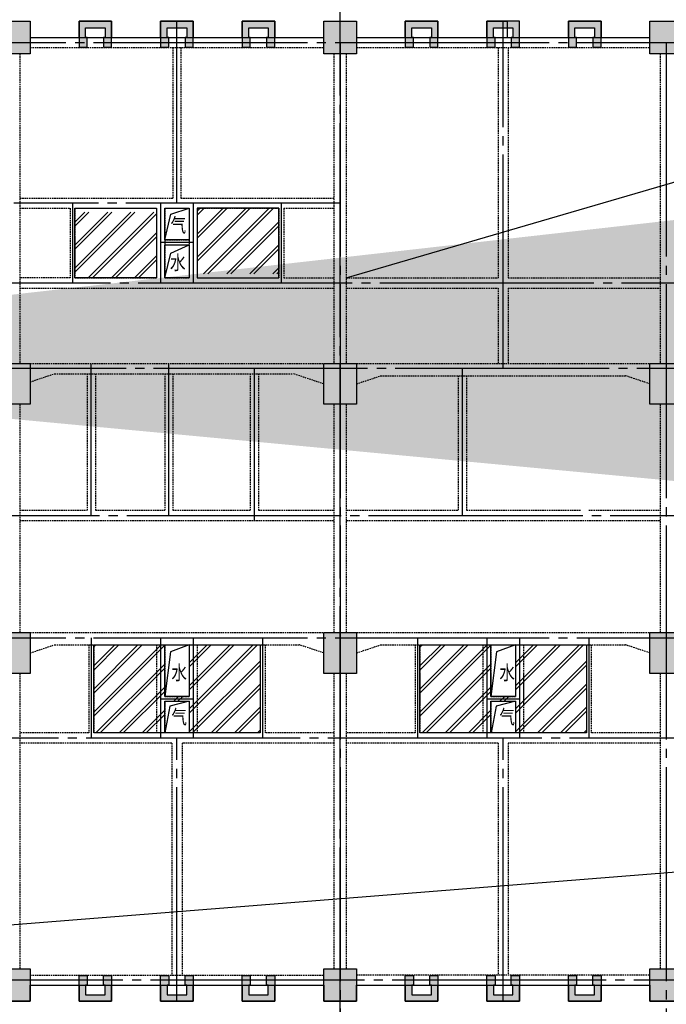
# Model space of a CAD drawing. Extents: x -90001763 to 9665196, y -83739257 to 263449.
# Drawn here: x 2931829 to 2947684, y -5215060 to -5190907 of the extents above; entities that cross this region are included whole.
import ezdxf

# ---------------------------------------------------------------- set-up
doc = ezdxf.new("R2010")
doc.units = 0
doc.header["$LTSCALE"] = 150
doc.linetypes.add('CENTER', pattern=[39.5, 35, -1.5, 1.5, -1.5])
doc.linetypes.add('HIDDEN', pattern=[0.375, 0.25, -0.125])
for name, color, linetype in [('AXIS', 9, 'CENTER'), ('BEAM_CON', 4, 'HIDDEN'), ('BEAM_SE_CON', 4, 'HIDDEN'), ('HOUSE_COLUMN', 15, 'CONTINUOUS'), ('line', 3, 'CONTINUOUS'), ('m_hatch', 252, 'CONTINUOUS'), ('m_line', 3, 'CONTINUOUS'), ('m_rc', 5, 'CONTINUOUS'), ('ZHU', 6, 'CONTINUOUS'), ('高差', 150, 'CONTINUOUS')]:
    doc.layers.add(name, color=color, linetype=linetype)
doc.styles.add('_HZTXT', font='tssdeng.shx', dxfattribs={"width": 0.8, "bigfont": 'tssdchn.shx'})

msp = doc.modelspace()

# ---------------------------------------------------------------- hatches: boundary and pattern name
at = {"layer": 'HOUSE_COLUMN'}
h = msp.add_hatch(color=55, dxfattribs=at)
h.paths.add_polyline_path([(2971564.1, -5199796.6), (2971304.1, -5199796.6), (2971304.1, -5200336.6), (2971804.1, -5200336.6), (2971804.1, -5200036.6), (2974864.1, -5200036.6), (2974864.1, -5200516.6), (2975104.1, -5200516.6), (2975104.1, -5199116.6), (2974864.1, -5199116.6), (2974864.1, -5199796.6), (2971804.1, -5199796.6), (2971804.1, -5197336.6), (2974864.1, -5197336.6), (2974864.1, -5197816.6), (2975104.1, -5197816.6), (2975104.1, -5197096.6), (2971564.1, -5197096.6)], flags=16)
h.paths.add_polyline_path([(2980264.1, -5202286.6), (2979934.1, -5202286.6), (2979934.1, -5202786.6), (2983804.1, -5202786.6), (2983804.1, -5201816.6), (2983564.1, -5201816.6), (2983564.1, -5202546.6), (2980504.1, -5202546.6), (2980504.1, -5201816.6), (2980264.1, -5201816.6)], flags=16)
edge = h.paths.add_edge_path()
edge.add_line((2915559.1, -5199591.6), (2915559.1, -5199741.6))
edge.add_line((2915559.1, -5199741.6), (2916809.1, -5199741.6))
edge.add_line((2916809.1, -5199741.6), (2916809.1, -5199591.6))
edge.add_line((2916809.1, -5199591.6), (2920204.1, -5199591.6))
edge.add_line((2920204.1, -5199591.6), (2920204.1, -5199341.6))
edge.add_line((2920204.1, -5199341.6), (2920204.1, -5199026.6))
edge.add_line((2920204.1, -5199026.6), (2919964.1, -5199026.6))
edge.add_line((2919964.1, -5199026.6), (2919964.1, -5199341.6))
edge.add_line((2919964.1, -5199341.6), (2915809.1, -5199341.6))
edge.add_line((2915809.1, -5199341.6), (2915809.1, -5197066.6))
edge.add_line((2915809.1, -5197066.6), (2915559.1, -5197066.6))
edge.add_line((2915559.1, -5197066.6), (2915559.1, -5199466.6))
edge.add_line((2915559.1, -5199191.6), (2915559.1, -5199591.6))
edge.add_line((2983284.1, -5191826.6), (2983564.1, -5191826.6))
edge.add_line((2987809.1, -5199191.6), (2987809.1, -5199591.6))
edge.add_line((2987809.1, -5199591.6), (2986559.1, -5199591.6))
edge.add_line((2986559.1, -5199591.6), (2986559.1, -5199191.6))
edge.add_line((2986559.1, -5199191.6), (2987559.1, -5199191.6))
edge.add_line((2987559.1, -5199191.6), (2987559.1, -5196866.6))
edge.add_line((2987559.1, -5196866.6), (2987809.1, -5196866.6))
edge.add_line((2987809.1, -5196866.6), (2987809.1, -5199466.6))
edge.add_line((2980504.1, -5202546.6), (2980504.1, -5202286.6))
edge.add_line((2983564.1, -5200036.6), (2983964.1, -5200036.6))
edge.add_line((2983964.1, -5200036.6), (2983964.1, -5199036.6))
edge.add_line((2983964.1, -5199036.6), (2983964.1, -5199036.6))
edge.add_line((2983964.1, -5199036.6), (2983564.1, -5199036.6))
edge.add_line((2983564.1, -5199036.6), (2983564.1, -5199796.6))
edge.add_line((2983564.1, -5199796.6), (2980504.1, -5199796.6))
edge.add_line((2980504.1, -5199796.6), (2980504.1, -5199116.6))
edge.add_line((2980504.1, -5199116.6), (2980264.1, -5199116.6))
edge.add_line((2980264.1, -5199116.6), (2980264.1, -5200516.6))
edge.add_line((2980264.1, -5200516.6), (2980504.1, -5200516.6))
edge.add_line((2980504.1, -5200516.6), (2980504.1, -5200036.6))
edge.add_line((2980504.1, -5200036.6), (2983804.1, -5200036.6))
edge.add_line((2987809.1, -5206241.6), (2987809.1, -5205841.6))
edge.add_line((2987809.1, -5205841.6), (2986559.1, -5205841.6))
edge.add_line((2986559.1, -5205841.6), (2986559.1, -5206241.6))
edge.add_line((2986559.1, -5206241.6), (2987559.1, -5206241.6))
edge.add_line((2987559.1, -5206241.6), (2987559.1, -5209866.6))
edge.add_line((2987559.1, -5209866.6), (2987809.1, -5209866.6))
edge.add_line((2987809.1, -5209866.6), (2987809.1, -5205966.6))
at = {"layer": 'm_hatch'}
h = msp.add_hatch(dxfattribs=at)
h.set_pattern_fill('金属', color=55, scale=2000, style=0)
h.set_pattern_definition([(45, (2687786.14, -6388326.6), (-282.84271, 282.84271), []), (45, (2687786.14, -6388226.6), (-282.84271, 282.84271), [])])
h.paths.add_polyline_path([(2933184.1, -5195631.6), (2935184.1, -5195631.6), (2935184.1, -5197241.6), (2933184.1, -5197241.6)])
h = msp.add_hatch(dxfattribs=at)
h.set_pattern_fill('金属', color=55, scale=2000, style=0)
h.set_pattern_definition([(45, (2687786.14, -6388226.6), (-282.84271, 282.84271), []), (45, (2687786.14, -6388126.6), (-282.84271, 282.84271), [])])
h.paths.add_polyline_path([(2936184.1, -5197141.6), (2938184.1, -5197141.6), (2938184.1, -5195531.6), (2936184.1, -5195531.6)])
h = msp.add_hatch(dxfattribs=at)
h.set_pattern_fill('金属', color=55, scale=2000, style=0)
h.set_pattern_definition([(45, (2953797.6, -6251326.6), (-282.84271, 282.84271), []), (45, (2953797.6, -6251226.6), (-282.84271, 282.84271), [])])
h.paths.add_polyline_path([(2935984.1, -5206241.6), (2935984.1, -5207506.6), (2935384.1, -5207506.6), (2935384.1, -5206241.6), (2933644.1, -5206241.6), (2933644.1, -5208401.6), (2935384.1, -5208401.6), (2935384.1, -5207626.6), (2935984.1, -5207626.6), (2935984.1, -5208401.6), (2937724.1, -5208401.6), (2937724.1, -5206241.6)])
h = msp.add_hatch(dxfattribs=at)
h.set_pattern_fill('金属', color=55, scale=2000, style=0)
h.set_pattern_definition([(45, (2961797.6, -6251326.6), (-282.84271, 282.84271), []), (45, (2961797.6, -6251226.6), (-282.84271, 282.84271), [])])
h.paths.add_polyline_path([(2943984.1, -5206241.6), (2943984.1, -5207506.6), (2943384.1, -5207506.6), (2943384.1, -5206241.6), (2941644.1, -5206241.6), (2941644.1, -5208401.6), (2943384.1, -5208401.6), (2943384.1, -5207626.6), (2943984.1, -5207626.6), (2943984.1, -5208401.6), (2945724.1, -5208401.6), (2945724.1, -5206241.6)])
at = {"layer": 'm_rc', "linetype": 'ByBlock'}
for points in [[(2933924.1, -5191106.6), (2933924.1, -5191341.6), (2933884.1, -5191341.6), (2933884.1, -5191581.6), (2934084.1, -5191581.6), (2934084.1, -5190946.6), (2933284.1, -5190946.6), (2933284.1, -5191581.6), (2933484.1, -5191581.6), (2933484.1, -5191341.6), (2933444.1, -5191341.6), (2933444.1, -5191106.6)], [(2935924.1, -5191106.6), (2935924.1, -5191341.6), (2935884.1, -5191341.6), (2935884.1, -5191581.6), (2936084.1, -5191581.6), (2936084.1, -5190946.6), (2935284.1, -5190946.6), (2935284.1, -5191581.6), (2935484.1, -5191581.6), (2935484.1, -5191341.6), (2935444.1, -5191341.6), (2935444.1, -5191106.6)], [(2937924.1, -5191106.6), (2937924.1, -5191341.6), (2937884.1, -5191341.6), (2937884.1, -5191581.6), (2938084.1, -5191581.6), (2938084.1, -5190946.6), (2937284.1, -5190946.6), (2937284.1, -5191581.6), (2937484.1, -5191581.6), (2937484.1, -5191341.6), (2937444.1, -5191341.6), (2937444.1, -5191106.6)], [(2941924.1, -5191106.6), (2941924.1, -5191341.6), (2941884.1, -5191341.6), (2941884.1, -5191581.6), (2942084.1, -5191581.6), (2942084.1, -5190946.6), (2941284.1, -5190946.6), (2941284.1, -5191581.6), (2941484.1, -5191581.6), (2941484.1, -5191341.6), (2941444.1, -5191341.6), (2941444.1, -5191106.6)], [(2943924.1, -5191106.6), (2943924.1, -5191341.6), (2943884.1, -5191341.6), (2943884.1, -5191581.6), (2944084.1, -5191581.6), (2944084.1, -5190946.6), (2943284.1, -5190946.6), (2943284.1, -5191581.6), (2943484.1, -5191581.6), (2943484.1, -5191341.6), (2943444.1, -5191341.6), (2943444.1, -5191106.6)], [(2945924.1, -5191106.6), (2945924.1, -5191341.6), (2945884.1, -5191341.6), (2945884.1, -5191581.6), (2946084.1, -5191581.6), (2946084.1, -5190946.6), (2945284.1, -5190946.6), (2945284.1, -5191581.6), (2945484.1, -5191581.6), (2945484.1, -5191341.6), (2945444.1, -5191341.6), (2945444.1, -5191106.6)], [(2933924.1, -5214826.6), (2933924.1, -5214591.6), (2933884.1, -5214591.6), (2933884.1, -5214351.6), (2934084.1, -5214351.6), (2934084.1, -5214986.6), (2933284.1, -5214986.6), (2933284.1, -5214351.6), (2933484.1, -5214351.6), (2933484.1, -5214591.6), (2933444.1, -5214591.6), (2933444.1, -5214826.6)], [(2935924.1, -5214826.6), (2935924.1, -5214591.6), (2935884.1, -5214591.6), (2935884.1, -5214351.6), (2936084.1, -5214351.6), (2936084.1, -5214986.6), (2935284.1, -5214986.6), (2935284.1, -5214351.6), (2935484.1, -5214351.6), (2935484.1, -5214591.6), (2935444.1, -5214591.6), (2935444.1, -5214826.6)], [(2937924.1, -5214826.6), (2937924.1, -5214591.6), (2937884.1, -5214591.6), (2937884.1, -5214351.6), (2938084.1, -5214351.6), (2938084.1, -5214986.6), (2937284.1, -5214986.6), (2937284.1, -5214351.6), (2937484.1, -5214351.6), (2937484.1, -5214591.6), (2937444.1, -5214591.6), (2937444.1, -5214826.6)], [(2941924.1, -5214826.6), (2941924.1, -5214591.6), (2941884.1, -5214591.6), (2941884.1, -5214351.6), (2942084.1, -5214351.6), (2942084.1, -5214986.6), (2941284.1, -5214986.6), (2941284.1, -5214351.6), (2941484.1, -5214351.6), (2941484.1, -5214591.6), (2941444.1, -5214591.6), (2941444.1, -5214826.6)], [(2943924.1, -5214826.6), (2943924.1, -5214591.6), (2943884.1, -5214591.6), (2943884.1, -5214351.6), (2944084.1, -5214351.6), (2944084.1, -5214986.6), (2943284.1, -5214986.6), (2943284.1, -5214351.6), (2943484.1, -5214351.6), (2943484.1, -5214591.6), (2943444.1, -5214591.6), (2943444.1, -5214826.6)], [(2945924.1, -5214826.6), (2945924.1, -5214591.6), (2945884.1, -5214591.6), (2945884.1, -5214351.6), (2946084.1, -5214351.6), (2946084.1, -5214986.6), (2945284.1, -5214986.6), (2945284.1, -5214351.6), (2945484.1, -5214351.6), (2945484.1, -5214591.6), (2945444.1, -5214591.6), (2945444.1, -5214826.6)]]:
    msp.add_hatch(color=55, dxfattribs=at).paths.add_polyline_path(points)

# ---------------------------------------------------------------- linework, layer by layer
at = {"layer": 'AXIS'}
for p, q in [((2939684.1, -5216466.6), (2939684.1, -5189366.6)), ((2939684.1, -5216466.6), (2939684.1, -5189366.6)), ((2935684.1, -5195406.6), (2935684.1, -5190946.6)), ((2943684.1, -5199466.6), (2943684.1, -5190946.6)), ((2915864.2, -5191466.6), (2987684.1, -5191466.6)), ((2939684.1, -5191466.6), (2939684.1, -5217466.6)), ((2947684.1, -5191466.6), (2947684.1, -5217466.6)), ((2939684.1, -5195406.6), (2931684.1, -5195406.6)), ((2933124.1, -5195406.6), (2933124.1, -5197366.6)), ((2935284.1, -5195406.6), (2935284.1, -5197366.6)), ((2936084.1, -5195406.6), (2936084.1, -5197366.6)), ((2938244.1, -5195406.6), (2938244.1, -5197366.6)), ((2935284.1, -5196366.6), (2936084.1, -5196366.6)), ((2963684.1, -5197366.6), (2923684.1, -5197366.6)), ((2987761.5, -5199466.6), (2915864.2, -5199466.6)), ((2933584.1, -5203066.6), (2933584.1, -5199346.6)), ((2935484.1, -5203066.6), (2935484.1, -5199346.6)), ((2937584.1, -5203186.6), (2937584.1, -5199466.6)), ((2939684.1, -5203186.6), (2939684.1, -5199466.6)), ((2942684.1, -5203066.6), (2942684.1, -5199466.6)), ((2916684.1, -5203066.6), (2963684.1, -5203066.6)), ((2915864.2, -5206066.6), (2987761.5, -5206066.6)), ((2933584.1, -5206066.6), (2933584.1, -5208526.6)), ((2935284.1, -5206066.6), (2935284.1, -5208526.6)), ((2936084.1, -5206066.6), (2936084.1, -5208526.6)), ((2937784.1, -5206066.6), (2937784.1, -5208526.6)), ((2941584.1, -5206066.6), (2941584.1, -5208526.6)), ((2943284.1, -5206066.6), (2943284.1, -5208526.6)), ((2944084.1, -5206066.6), (2944084.1, -5208526.6)), ((2945784.1, -5206066.6), (2945784.1, -5208526.6)), ((2935284.1, -5207566.6), (2936084.1, -5207566.6)), ((2943284.1, -5207566.6), (2944084.1, -5207566.6)), ((2915684.1, -5208526.6), (2987684.1, -5208526.6)), ((2935684.1, -5214986.6), (2935684.1, -5208526.6)), ((2943684.1, -5214986.6), (2943684.1, -5208526.6)), ((2987684.1, -5214466.6), (2911834.2, -5214466.6))]:
    msp.add_line(p, q, dxfattribs=at)
at = {"layer": 'BEAM_CON', "color": 55, "linetype": 'Continuous'}
for p, q in [((2932084.1, -5191341.6), (2939284.1, -5191341.6)), ((2940084.1, -5191341.6), (2947284.1, -5191341.6)), ((2932084.1, -5214591.6), (2939284.1, -5214591.6)), ((2940084.1, -5214591.6), (2947284.1, -5214591.6))]:
    msp.add_line(p, q, dxfattribs=at)
at = {"layer": 'BEAM_CON', "color": 55}
for p, q in [((2931834.1, -5191746.6), (2931834.1, -5199341.6)), ((2932084.1, -5191591.6), (2939284.1, -5191591.6)), ((2939534.1, -5191746.6), (2939534.1, -5199341.6)), ((2939834.1, -5191746.6), (2939834.1, -5199341.6)), ((2940084.1, -5191591.6), (2947284.1, -5191591.6)), ((2947534.1, -5191746.6), (2947534.1, -5199341.6)), ((2932084.1, -5199341.6), (2939284.1, -5199341.6)), ((2940084.1, -5199341.6), (2947284.1, -5199341.6)), ((2932084.1, -5199791.6), (2932681.1, -5199591.6)), ((2932681.1, -5199591.6), (2938537.8, -5199591.6)), ((2939284.1, -5199841.6), (2938537.8, -5199591.6)), ((2940084.1, -5199841.6), (2940681.1, -5199641.6)), ((2940681.1, -5199641.6), (2946687.1, -5199641.6)), ((2947284.1, -5199841.6), (2946687.1, -5199641.6)), ((2931834.1, -5200341.6), (2931834.1, -5205941.6)), ((2939534.1, -5200341.6), (2939534.1, -5205941.6)), ((2939834.1, -5200341.6), (2939834.1, -5205941.6)), ((2947534.1, -5200341.6), (2947534.1, -5205941.6)), ((2932084.1, -5205941.6), (2939284.1, -5205941.6)), ((2940084.1, -5205941.6), (2947284.1, -5205941.6)), ((2932084.1, -5206441.6), (2932681.1, -5206241.6)), ((2932681.1, -5206241.6), (2938687.1, -5206241.6)), ((2939284.1, -5206441.6), (2938687.1, -5206241.6)), ((2940084.1, -5206441.6), (2940681.1, -5206241.6)), ((2940681.1, -5206241.6), (2946687.1, -5206241.6)), ((2947284.1, -5206441.6), (2946687.1, -5206241.6)), ((2931834.1, -5206941.6), (2931834.1, -5214186.6)), ((2939534.1, -5206941.6), (2939534.1, -5214186.6)), ((2939834.1, -5206941.6), (2939834.1, -5214186.6)), ((2947534.1, -5206941.6), (2947534.1, -5214186.6)), ((2932084.1, -5214341.6), (2939284.1, -5214341.6)), ((2940084.1, -5214336.6), (2947284.1, -5214337.4))]:
    msp.add_line(p, q, dxfattribs=at)
at = {"layer": 'BEAM_CON', "color": 55, "linetype": 'Continuous'}
for points in [[(2931284.1, -5191341.6), (2931284.1, -5190946.6), (2932084.1, -5190946.6), (2932084.1, -5191341.6)], [(2933284.1, -5191341.6), (2933284.1, -5190946.6), (2934084.1, -5190946.6), (2934084.1, -5191341.6)], [(2935284.1, -5191341.6), (2935284.1, -5190946.6), (2936084.1, -5190946.6), (2936084.1, -5191341.6)], [(2937284.1, -5191341.6), (2937284.1, -5190946.6), (2938084.1, -5190946.6), (2938084.1, -5191341.6)], [(2939284.1, -5191341.6), (2939284.1, -5190946.6), (2940084.1, -5190946.6), (2940084.1, -5191341.6)], [(2941284.1, -5191341.6), (2941284.1, -5190946.6), (2942084.1, -5190946.6), (2942084.1, -5191341.6)], [(2943284.1, -5191341.6), (2943284.1, -5190946.6), (2943784.1, -5190946.6), (2943784.1, -5191341.6)], [(2945284.1, -5191341.6), (2945284.1, -5190946.6), (2946084.1, -5190946.6), (2946084.1, -5191341.6)], [(2947284.1, -5191341.6), (2947284.1, -5190946.6), (2948084.1, -5190946.6), (2948084.1, -5191341.6)], [(2931284.1, -5214591.6), (2931284.1, -5214986.6), (2932084.1, -5214986.6), (2932084.1, -5214591.6)], [(2933284.1, -5214591.6), (2933284.1, -5214986.6), (2934084.1, -5214986.6), (2934084.1, -5214591.6)], [(2935284.1, -5214591.6), (2935284.1, -5214986.6), (2936084.1, -5214986.6), (2936084.1, -5214591.6)], [(2937284.1, -5214591.6), (2937284.1, -5214986.6), (2938084.1, -5214986.6), (2938084.1, -5214591.6)], [(2939284.1, -5214591.6), (2939284.1, -5214986.6), (2940084.1, -5214986.6), (2940084.1, -5214591.6)], [(2941284.1, -5214591.6), (2941284.1, -5214986.6), (2942084.1, -5214986.6), (2942084.1, -5214591.6)], [(2943284.1, -5214591.6), (2943284.1, -5214986.6), (2944084.1, -5214986.6), (2944084.1, -5214591.6)], [(2945284.1, -5214591.6), (2945284.1, -5214986.6), (2946084.1, -5214986.6), (2946084.1, -5214591.6)], [(2947284.1, -5214591.6), (2947284.1, -5214986.6), (2948084.1, -5214986.6), (2948084.1, -5214591.6)]]:
    msp.add_lwpolyline(points, dxfattribs=at)
at = {"layer": 'BEAM_SE_CON', "color": 55}
for p, q in [((2935584.1, -5191591.6), (2935584.1, -5195281.6)), ((2935784.1, -5191591.6), (2935784.1, -5195281.6)), ((2943564.1, -5191591.6), (2943564.1, -5197241.6)), ((2943804.1, -5191591.6), (2943804.1, -5197241.6)), ((2931834.1, -5195281.6), (2935584.1, -5195281.6)), ((2935784.1, -5195281.6), (2939534.1, -5195281.6)), ((2931834.1, -5195531.6), (2933064.1, -5195531.6)), ((2933064.1, -5195531.6), (2933064.1, -5197241.6)), ((2933184.1, -5195531.6), (2933184.1, -5197241.6)), ((2933184.1, -5195531.6), (2935184.1, -5195531.6)), ((2935184.1, -5195531.6), (2935184.1, -5197241.6)), ((2935384.1, -5195531.6), (2935384.1, -5197241.6)), ((2935384.1, -5195531.6), (2935984.1, -5195531.6)), ((2935984.1, -5195531.6), (2935984.1, -5197241.6)), ((2936184.1, -5195531.6), (2936184.1, -5197241.6)), ((2936184.1, -5195531.6), (2938184.1, -5195531.6)), ((2938184.1, -5195531.6), (2938184.1, -5197241.6)), ((2938304.1, -5195531.6), (2938304.1, -5197241.6)), ((2938304.1, -5195531.6), (2939534.1, -5195531.6)), ((2935384.1, -5196306.6), (2935984.1, -5196306.6)), ((2935384.1, -5196426.6), (2935984.1, -5196426.6)), ((2933064.1, -5197241.6), (2931834.1, -5197241.6)), ((2933184.1, -5197241.6), (2935184.1, -5197241.6)), ((2935384.1, -5197241.6), (2935984.1, -5197241.6)), ((2936184.1, -5197241.6), (2938184.1, -5197241.6)), ((2938304.1, -5197241.6), (2939534.1, -5197241.6)), ((2939834.1, -5197241.6), (2943564.1, -5197241.6)), ((2943804.1, -5197241.6), (2947534.1, -5197241.6)), ((2931834.1, -5197491.6), (2939534.1, -5197491.6)), ((2939834.1, -5197491.6), (2943564.1, -5197491.6)), ((2943564.1, -5197491.6), (2943564.1, -5199341.6)), ((2943804.1, -5197491.6), (2947534.1, -5197491.6)), ((2943804.1, -5197491.6), (2943804.1, -5199341.6)), ((2933484.1, -5199591.6), (2933484.1, -5202941.6)), ((2933684.1, -5199591.6), (2933684.1, -5202941.6)), ((2935384.1, -5199591.6), (2935384.1, -5202941.6)), ((2935584.1, -5199591.6), (2935584.1, -5202941.6)), ((2937484.1, -5199591.6), (2937484.1, -5202941.6)), ((2937684.1, -5199591.6), (2937684.1, -5202941.6)), ((2942584.1, -5199641.6), (2942584.1, -5202941.6)), ((2942784.1, -5199641.6), (2942784.1, -5202941.6)), ((2931834.1, -5202941.6), (2933484.1, -5202941.6)), ((2933684.1, -5202941.6), (2935384.1, -5202941.6)), ((2935584.1, -5202941.6), (2937484.1, -5202941.6)), ((2937684.1, -5202941.6), (2939534.1, -5202941.6)), ((2939834.1, -5202941.6), (2942584.1, -5202941.6)), ((2942784.1, -5202941.6), (2945584.1, -5202941.6)), ((2945784.1, -5202941.6), (2947534.1, -5202941.6)), ((2931834.1, -5203191.6), (2939534.1, -5203191.6)), ((2939834.1, -5203191.6), (2947534.1, -5203191.6)), ((2933524.1, -5206241.6), (2933524.1, -5208401.6)), ((2933644.1, -5206241.6), (2933644.1, -5208401.6)), ((2935184.1, -5206241.6), (2935184.1, -5208401.6)), ((2935384.1, -5206241.6), (2935384.1, -5207506.6)), ((2935984.1, -5206241.6), (2935984.1, -5207506.6)), ((2936184.1, -5206241.6), (2936184.1, -5208401.6)), ((2937724.1, -5206241.6), (2937724.1, -5208401.6)), ((2937844.1, -5206241.6), (2937844.1, -5208401.6)), ((2941524.1, -5206241.6), (2941524.1, -5208401.6)), ((2941644.1, -5206241.6), (2941644.1, -5208401.6)), ((2943184.1, -5206241.6), (2943184.1, -5208401.6)), ((2943384.1, -5206241.6), (2943384.1, -5207506.6)), ((2943984.1, -5206241.6), (2943984.1, -5207506.6)), ((2944184.1, -5206241.6), (2944184.1, -5208401.6)), ((2945724.1, -5206241.6), (2945724.1, -5208401.6)), ((2945844.1, -5206241.6), (2945844.1, -5208401.6)), ((2935384.1, -5207506.6), (2935984.1, -5207506.6)), ((2935384.1, -5207626.6), (2935384.1, -5208401.6)), ((2935384.1, -5207626.6), (2935984.1, -5207626.6)), ((2935984.1, -5207626.6), (2935984.1, -5208401.6)), ((2943384.1, -5207506.6), (2943984.1, -5207506.6)), ((2943384.1, -5207626.6), (2943384.1, -5208401.6)), ((2943384.1, -5207626.6), (2943984.1, -5207626.6)), ((2943984.1, -5207626.6), (2943984.1, -5208401.6)), ((2933524.1, -5208401.6), (2931834.1, -5208401.6)), ((2935184.1, -5208401.6), (2933644.1, -5208401.6)), ((2935984.1, -5208401.6), (2935384.1, -5208401.6)), ((2937724.1, -5208401.6), (2936184.1, -5208401.6)), ((2939534.1, -5208401.6), (2937844.1, -5208401.6)), ((2941524.1, -5208401.6), (2939834.1, -5208401.6)), ((2943184.1, -5208401.6), (2941644.1, -5208401.6)), ((2943984.1, -5208401.6), (2943384.1, -5208401.6)), ((2945724.1, -5208401.6), (2944184.1, -5208401.6)), ((2947534.1, -5208401.6), (2945844.1, -5208401.6)), ((2935559.1, -5208651.6), (2931834.1, -5208651.6)), ((2935559.1, -5208651.6), (2935559.1, -5214341.6)), ((2935809.1, -5208651.6), (2935809.1, -5214341.6)), ((2939534.1, -5208651.6), (2935809.1, -5208651.6)), ((2943559.1, -5208651.6), (2939834.1, -5208651.6)), ((2943559.1, -5208651.6), (2943559.1, -5214341.6)), ((2947534.1, -5208651.6), (2943809.1, -5208651.6)), ((2943809.1, -5208651.6), (2943809.1, -5214341.6))]:
    msp.add_line(p, q, dxfattribs=at)
at = {"layer": 'HOUSE_COLUMN', "color": 55}
for points in [[(2931284.1, -5190946.6), (2932084.1, -5190946.6), (2931284.1, -5191746.6), (2932084.1, -5191746.6)], [(2939284.1, -5190946.6), (2940084.1, -5190946.6), (2939284.1, -5191746.6), (2940084.1, -5191746.6)], [(2947284.1, -5190946.6), (2948084.1, -5190946.6), (2947284.1, -5191746.6), (2948084.1, -5191746.6)], [(2931284.1, -5199341.6), (2932084.1, -5199341.6), (2931284.1, -5200341.6), (2932084.1, -5200341.6)], [(2939284.1, -5199341.6), (2940084.1, -5199341.6), (2939284.1, -5200341.6), (2940084.1, -5200341.6)], [(2947284.1, -5199341.6), (2948084.1, -5199341.6), (2947284.1, -5200341.6), (2948084.1, -5200341.6)], [(2931284.1, -5205941.6), (2932084.1, -5205941.6), (2931284.1, -5206941.6), (2932084.1, -5206941.6)], [(2939284.1, -5205941.6), (2940084.1, -5205941.6), (2939284.1, -5206941.6), (2940084.1, -5206941.6)], [(2947284.1, -5205941.6), (2948084.1, -5205941.6), (2947284.1, -5206941.6), (2948084.1, -5206941.6)], [(2931284.1, -5214186.6), (2932084.1, -5214186.6), (2931284.1, -5214986.6), (2932084.1, -5214986.6)], [(2939284.1, -5214186.6), (2940084.1, -5214186.6), (2939284.1, -5214986.6), (2940084.1, -5214986.6)], [(2947284.1, -5214186.6), (2948084.1, -5214186.6), (2947284.1, -5214986.6), (2948084.1, -5214986.6)]]:
    msp.add_solid(points, dxfattribs=at)
at = {"layer": 'line', "color": 55}
for points in [[(2933184.1, -5195531.6), (2935184.1, -5195531.6), (2935184.1, -5197241.6), (2933184.1, -5197241.6)], [(2936184.1, -5197241.6), (2938184.1, -5197241.6), (2938184.1, -5195531.6), (2936184.1, -5195531.6)], [(2933644.1, -5206241.6), (2937724.1, -5206241.6), (2937724.1, -5208401.6), (2933644.1, -5208401.6)], [(2935384.1, -5206241.6), (2935984.1, -5206241.6), (2935984.1, -5207506.6), (2935384.1, -5207506.6)], [(2941644.1, -5206241.6), (2945724.1, -5206241.6), (2945724.1, -5208401.6), (2941644.1, -5208401.6)], [(2943384.1, -5206241.6), (2943984.1, -5206241.6), (2943984.1, -5207506.6), (2943384.1, -5207506.6)], [(2935384.1, -5207626.6), (2935984.1, -5207626.6), (2935984.1, -5208401.6), (2935384.1, -5208401.6)], [(2943384.1, -5207626.6), (2943984.1, -5207626.6), (2943984.1, -5208401.6), (2943384.1, -5208401.6)]]:
    msp.add_lwpolyline(points, close=True, dxfattribs=at)
for points in [[(2935384.1, -5196306.6), (2935384.1, -5195531.6), (2935984.1, -5195531.6), (2935984.1, -5196306.6), (2935384.1, -5196306.6), (2935534.1, -5195679.3), (2935984.1, -5195531.6)], [(2935384.1, -5197241.6), (2935384.1, -5196426.6), (2935984.1, -5196426.6), (2935984.1, -5197241.6), (2935384.1, -5197241.6), (2935534.1, -5196630.2), (2935984.1, -5196426.6)], [(2935984.1, -5206241.6), (2935524.2, -5206412.8), (2935384.1, -5207506.6)], [(2943984.1, -5206241.6), (2943524.2, -5206412.8), (2943384.1, -5207506.6)], [(2935984.1, -5207626.6), (2935512.9, -5207747.8), (2935386.5, -5208401.6)], [(2943984.1, -5207626.6), (2943512.9, -5207747.8), (2943386.5, -5208401.6)]]:
    msp.add_lwpolyline(points, dxfattribs=at)
at = {"layer": 'm_line', "color": 55}
for p, q in [((2939834.1, -5197241.6), (2959164.1, -5191591.6)), ((2916214.6, -5214341.6), (2987559.1, -5208641.6))]:
    msp.add_line(p, q, dxfattribs=at)
at = {"layer": 'm_line', "color": 55, "linetype": 'ByBlock'}
for points in [[(2933924.1, -5191106.6), (2933924.1, -5191341.6), (2933884.1, -5191341.6), (2933884.1, -5191581.6), (2934084.1, -5191581.6), (2934084.1, -5190946.6), (2933284.1, -5190946.6), (2933284.1, -5191581.6), (2933484.1, -5191581.6), (2933484.1, -5191341.6), (2933444.1, -5191341.6), (2933444.1, -5191106.6), (2933924.1, -5191106.6)], [(2935924.1, -5191106.6), (2935924.1, -5191341.6), (2935884.1, -5191341.6), (2935884.1, -5191581.6), (2936084.1, -5191581.6), (2936084.1, -5190946.6), (2935284.1, -5190946.6), (2935284.1, -5191581.6), (2935484.1, -5191581.6), (2935484.1, -5191341.6), (2935444.1, -5191341.6), (2935444.1, -5191106.6), (2935924.1, -5191106.6)], [(2937924.1, -5191106.6), (2937924.1, -5191341.6), (2937884.1, -5191341.6), (2937884.1, -5191581.6), (2938084.1, -5191581.6), (2938084.1, -5190946.6), (2937284.1, -5190946.6), (2937284.1, -5191581.6), (2937484.1, -5191581.6), (2937484.1, -5191341.6), (2937444.1, -5191341.6), (2937444.1, -5191106.6), (2937924.1, -5191106.6)], [(2941924.1, -5191106.6), (2941924.1, -5191341.6), (2941884.1, -5191341.6), (2941884.1, -5191581.6), (2942084.1, -5191581.6), (2942084.1, -5190946.6), (2941284.1, -5190946.6), (2941284.1, -5191581.6), (2941484.1, -5191581.6), (2941484.1, -5191341.6), (2941444.1, -5191341.6), (2941444.1, -5191106.6), (2941924.1, -5191106.6)], [(2943924.1, -5191106.6), (2943924.1, -5191341.6), (2943884.1, -5191341.6), (2943884.1, -5191581.6), (2944084.1, -5191581.6), (2944084.1, -5190946.6), (2943284.1, -5190946.6), (2943284.1, -5191581.6), (2943484.1, -5191581.6), (2943484.1, -5191341.6), (2943444.1, -5191341.6), (2943444.1, -5191106.6), (2943924.1, -5191106.6)], [(2945924.1, -5191106.6), (2945924.1, -5191341.6), (2945884.1, -5191341.6), (2945884.1, -5191581.6), (2946084.1, -5191581.6), (2946084.1, -5190946.6), (2945284.1, -5190946.6), (2945284.1, -5191581.6), (2945484.1, -5191581.6), (2945484.1, -5191341.6), (2945444.1, -5191341.6), (2945444.1, -5191106.6), (2945924.1, -5191106.6)], [(2933924.1, -5214826.6), (2933924.1, -5214591.6), (2933884.1, -5214591.6), (2933884.1, -5214351.6), (2934084.1, -5214351.6), (2934084.1, -5214986.6), (2933284.1, -5214986.6), (2933284.1, -5214351.6), (2933484.1, -5214351.6), (2933484.1, -5214591.6), (2933444.1, -5214591.6), (2933444.1, -5214826.6), (2933924.1, -5214826.6)], [(2935924.1, -5214826.6), (2935924.1, -5214591.6), (2935884.1, -5214591.6), (2935884.1, -5214351.6), (2936084.1, -5214351.6), (2936084.1, -5214986.6), (2935284.1, -5214986.6), (2935284.1, -5214351.6), (2935484.1, -5214351.6), (2935484.1, -5214591.6), (2935444.1, -5214591.6), (2935444.1, -5214826.6), (2935924.1, -5214826.6)], [(2937924.1, -5214826.6), (2937924.1, -5214591.6), (2937884.1, -5214591.6), (2937884.1, -5214351.6), (2938084.1, -5214351.6), (2938084.1, -5214986.6), (2937284.1, -5214986.6), (2937284.1, -5214351.6), (2937484.1, -5214351.6), (2937484.1, -5214591.6), (2937444.1, -5214591.6), (2937444.1, -5214826.6), (2937924.1, -5214826.6)], [(2941924.1, -5214826.6), (2941924.1, -5214591.6), (2941884.1, -5214591.6), (2941884.1, -5214351.6), (2942084.1, -5214351.6), (2942084.1, -5214986.6), (2941284.1, -5214986.6), (2941284.1, -5214351.6), (2941484.1, -5214351.6), (2941484.1, -5214591.6), (2941444.1, -5214591.6), (2941444.1, -5214826.6), (2941924.1, -5214826.6)], [(2943924.1, -5214826.6), (2943924.1, -5214591.6), (2943884.1, -5214591.6), (2943884.1, -5214351.6), (2944084.1, -5214351.6), (2944084.1, -5214986.6), (2943284.1, -5214986.6), (2943284.1, -5214351.6), (2943484.1, -5214351.6), (2943484.1, -5214591.6), (2943444.1, -5214591.6), (2943444.1, -5214826.6), (2943924.1, -5214826.6)], [(2945924.1, -5214826.6), (2945924.1, -5214591.6), (2945884.1, -5214591.6), (2945884.1, -5214351.6), (2946084.1, -5214351.6), (2946084.1, -5214986.6), (2945284.1, -5214986.6), (2945284.1, -5214351.6), (2945484.1, -5214351.6), (2945484.1, -5214591.6), (2945444.1, -5214591.6), (2945444.1, -5214826.6), (2945924.1, -5214826.6)]]:
    msp.add_lwpolyline(points, dxfattribs=at)
at = {"layer": 'ZHU', "color": 55}
for points in [[(2931284.1, -5190946.6), (2932084.1, -5190946.6), (2932084.1, -5191746.6), (2931284.1, -5191746.6)], [(2939284.1, -5190946.6), (2940084.1, -5190946.6), (2940084.1, -5191746.6), (2939284.1, -5191746.6)], [(2947284.1, -5190946.6), (2948084.1, -5190946.6), (2948084.1, -5191746.6), (2947284.1, -5191746.6)], [(2931284.1, -5199341.6), (2932084.1, -5199341.6), (2932084.1, -5200341.6), (2931284.1, -5200341.6)], [(2939284.1, -5199341.6), (2940084.1, -5199341.6), (2940084.1, -5200341.6), (2939284.1, -5200341.6)], [(2947284.1, -5199341.6), (2948084.1, -5199341.6), (2948084.1, -5200341.6), (2947284.1, -5200341.6)], [(2931284.1, -5205941.6), (2932084.1, -5205941.6), (2932084.1, -5206941.6), (2931284.1, -5206941.6)], [(2939284.1, -5205941.6), (2940084.1, -5205941.6), (2940084.1, -5206941.6), (2939284.1, -5206941.6)], [(2947284.1, -5205941.6), (2948084.1, -5205941.6), (2948084.1, -5206941.6), (2947284.1, -5206941.6)], [(2931284.1, -5214186.6), (2932084.1, -5214186.6), (2932084.1, -5214986.6), (2931284.1, -5214986.6)], [(2939284.1, -5214186.6), (2940084.1, -5214186.6), (2940084.1, -5214986.6), (2939284.1, -5214986.6)], [(2947284.1, -5214186.6), (2948084.1, -5214186.6), (2948084.1, -5214986.6), (2947284.1, -5214986.6)]]:
    msp.add_lwpolyline(points, close=True, dxfattribs=at)
at = {"layer": '高差', "color": 55}
for p, q in [((2933184.1, -5196224.2), (2933184.1, -5197024.2)), ((2938184.1, -5196224.2), (2938184.1, -5197024.2)), ((2935384.1, -5206936.9), (2935384.1, -5207506.6)), ((2941644.1, -5206936.9), (2941644.1, -5207736.9)), ((2943384.1, -5206936.9), (2943384.1, -5207506.6)), ((2944184.1, -5206936.9), (2944184.1, -5207736.9)), ((2935384.1, -5207626.6), (2935384.1, -5207736.9)), ((2943384.1, -5207626.6), (2943384.1, -5207736.9))]:
    msp.add_line(p, q, dxfattribs=at)

# ---------------------------------------------------------------- texts
at = {"layer": 'm_line', "color": 55, "linetype": 'Continuous', "style": '_HZTXT', "width": 0.8}
for s, p in [('气', (2935528.1, -5196122.3)), ('水', (2935515.1, -5197038.1)), ('水', (2935548.2, -5207099.1)), ('水', (2943590.6, -5207099.1)), ('气', (2935548.2, -5208185.1)), ('气', (2943590.6, -5208185.1))]:
    msp.add_text(s, height=350, dxfattribs=at).set_placement(p)

doc.saveas('drawing.dxf')
